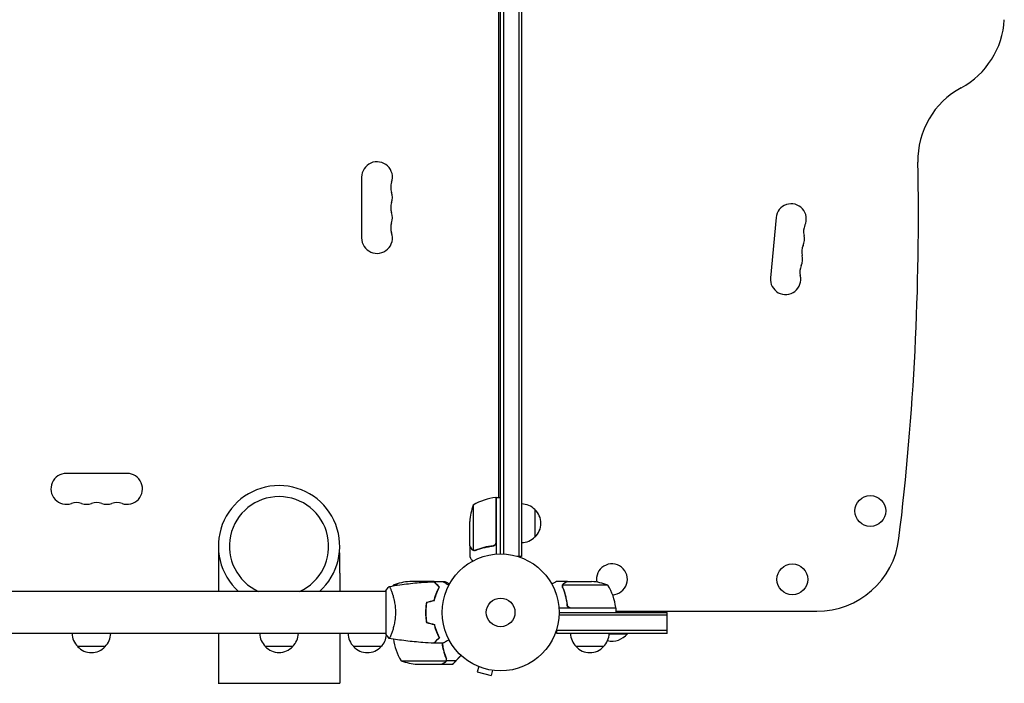
# Model space of a CAD drawing. Units: millimetres. Extents: x -2818 to 3375, y -3373 to 2963.
# Drawn here: x 646 to 1538, y -1146 to -545 of the extents above; entities that cross this region are included whole.
import ezdxf

# ---------------------------------------------------------------- set-up
doc = ezdxf.new("R2010")
doc.units = ezdxf.units.MM
doc.header["$LTSCALE"] = 20
doc.layers.add('2d', color=230, linetype='Continuous')

msp = doc.modelspace()

# ---------------------------------------------------------------- linework, layer by layer
at = {"layer": '2d'}
for p, q in [((1082, -1029), (1082, -53)), ((1084.5, -52.94), (1084.5, -1029.06)), ((1098.5, -50.8), (1098.5, -1031.2)), ((1101, -50.8), (1101, -1031.2)), ((1080, -104.25), (1080, -977.75)), ((956, -687.5), (956, -742.5)), ((1331.55, -724.06), (1326.51, -778.83)), ((743.5, -956), (688.5, -956)), ((1077.8, -1018.61), (1077.8, -977.75)), ((1078, -977.75), (1078, -1029.15)), ((1078, -977.75), (1082, -977.75)), ((1057.25, -984.75), (1057.25, -1025.64)), ((1113, -988.7), (1113, -1013.7)), ((1054, -1021.5), (1054, -999.59)), ((826.2, -1022), (826.2, -1063)), ((1054, -1021.7), (1054, -1031.5)), ((1054, -1021.7), (1054.12, -1021.7)), ((1074.2, -1021.7), (1075.7, -1021.7)), ((1058.22, -1026.01), (1058.22, -1026.01)), ((1101, -1031.2), (1097.11, -1031.2)), ((936.2, -1046.31), (936.2, -1063)), ((988.62, -1057.25), (984.75, -1057.25)), ((1021.5, -1054), (999.59, -1054)), ((1021.7, -1054), (1028.19, -1054)), ((1021.7, -1054), (1021.7, -1054.12)), ((1024.5, -1057.25), (1024.79, -1057.25)), ((1025.88, -1058.35), (1025.88, -1058.63)), ((1029.65, -1054), (1031.5, -1054)), ((1142.3, -1054), (1132.5, -1054)), ((1137.99, -1058.22), (1137.99, -1058.22)), ((1179.25, -1057.25), (1138.36, -1057.25)), ((1142.3, -1054), (1142.3, -1054.12)), ((1142.5, -1054), (1164.41, -1054)), ((978, -1063), (550.5, -1063)), ((978, -1062.5), (978, -1101.5)), ((983.19, -1063), (983.19, -1063)), ((1014.12, -1078), (1014.32, -1078)), ((1014.34, -1077.8), (1014.14, -1077.8)), ((1186.25, -1078), (1134.85, -1078)), ((1142.3, -1074.2), (1142.3, -1075.7)), ((1145.39, -1077.8), (1186.25, -1077.8)), ((1186.25, -1078), (1186.25, -1082)), ((1014.16, -1081.79), (1013.96, -1081.79)), ((1013.96, -1082), (1014.16, -1082)), ((1014.02, -1084.5), (1014.22, -1084.5)), ((1232.8, -1084.5), (1134.94, -1084.5)), ((1135, -1082), (1232.8, -1082)), ((1186.25, -1081), (1368.45, -1081)), ((1202.8, -1081), (1202.8, -1082)), ((1232.8, -1101), (1232.8, -1082)), ((1132.8, -1101), (1132.8, -1097.11)), ((978, -1101), (550.5, -1101)), ((826.2, -1101), (826.2, -1146.26)), ((936.2, -1101), (936.2, -1146.26)), ((983.19, -1101), (983.19, -1101)), ((1023.41, -1098.5), (1023.62, -1098.5)), ((1024.37, -1101), (1024.58, -1101)), ((1024.6, -1101.03), (1024.38, -1101.03)), ((1026.25, -1105), (1026.47, -1105)), ((1232.8, -1098.5), (1132.8, -1098.5)), ((1232.8, -1101), (1132.8, -1101)), ((1180.29, -1101.5), (1196.8, -1101.5)), ((1196.8, -1101), (1196.8, -1101.5)), ((723.7, -1113), (698.7, -1113)), ((893.7, -1112.81), (868.7, -1112.81)), ((973.7, -1113), (948.7, -1113)), ((1175.3, -1113), (1150.3, -1113)), ((1032.88, -1125.65), (1032.88, -1123.91)), ((991.75, -1125.75), (1032.64, -1125.75)), ((1006.59, -1129), (1028.5, -1129)), ((1028.7, -1129), (1038.5, -1129)), ((1032.88, -1125.65), (1041.72, -1125.65)), ((1060.76, -1130.56), (1060.71, -1130.54)), ((1060.71, -1130.54), (1060.71, -1130.54)), ((1062.11, -1131.13), (1060.87, -1135.76)), ((1060.87, -1135.76), (1073.42, -1139.13)), ((1074.66, -1134.49), (1073.42, -1139.13)), ((1076.17, -1134.69), (1076.12, -1134.67)), ((1076.17, -1134.69), (1076.17, -1134.68))]:
    msp.add_line(p, q, dxfattribs=at)
for centre, radius in [((1416.97, -990.04), 14), ((1082, -1082), 53), ((1346.3, -1052.03), 14), ((1082, -1082), 13)]:
    msp.add_circle(centre, radius, dxfattribs=at)
for centre, radius, start, end in [((1463.5, -540.5), 75, 298.47873, 356.80217), ((1535.02, -672.35), 75, 118.47873, 181.15785), ((970, -687.5), 14, 340.89011, 180), ((-967.42, -722.93), 2427.96, 353.09026, 1.15784), ((996.46, -696.67), 14, 160.89011, 199.10989), ((970, -705.83), 14, 340.89011, 19.10989), ((996.46, -715), 14, 160.89011, 199.10989), ((1345.24, -725.32), 13.75, 335.27609, 174.74731), ((970, -724.17), 14, 340.89011, 19.10989), ((996.46, -733.33), 14, 160.89011, 199.10989), ((1370.22, -736.82), 13.75, 155.27609, 194.21854), ((970, -742.5), 14, 180, 19.10989), ((1343.56, -743.58), 13.75, 335.27609, 14.21853), ((1368.54, -755.08), 13.75, 155.27609, 194.21854), ((1341.88, -761.83), 13.75, 335.27609, 14.21853), ((1366.86, -773.34), 13.75, 155.27609, 194.21854), ((1340.2, -780.09), 13.75, 174.74731, 14.2185), ((688.5, -970), 14, 90, 289.10989), ((743.5, -970), 14, 250.89011, 90), ((881.2, -1022), 55, 311.80184, 228.19813), ((881.2, -1022), 45, 294.34065, 245.65935), ((1083.27, -1027.45), 50, 96.47279, 121.34969), ((1077.97, -980.75), 3, 93.19122, 96.47279), ((697.67, -996.46), 14, 70.89011, 109.10989), ((706.83, -970), 14, 250.89011, 289.10989), ((716, -996.46), 14, 70.89011, 109.10989), ((725.17, -970), 14, 250.89011, 289.10989), ((734.33, -996.46), 14, 70.89011, 109.10989), ((1103.9, -1002.75), 50, 158.8998, 176.37569), ((1100.81, -1000.7), 17, 44.1865, 89.3587), ((1101.48, -1001.2), 17, 312.66793, 47.33207), ((1100.81, -1001.7), 17, 270.6413, 315.8135), ((1368.45, -1006), 75, 270, 353.09026), ((1182.8, -1052), 14, 272.73571, 190.32171), ((1027.45, -1083.27), 50, 153.94724, 153.94833), ((1027.45, -1083.27), 50, 148.65031, 149.5517), ((1002.75, -1103.9), 50, 93.62431, 111.1002), ((1161.25, -1103.9), 50, 68.8998, 86.37569), ((1136.55, -1083.27), 50, 6.47279, 31.34969), ((1183.25, -1077.97), 3, 3.19122, 6.47279), ((710.7, -1100.81), 17, 180.6413, 225.8135), ((711.7, -1100.81), 17, 314.1865, 359.3587), ((880.7, -1100.62), 17, 181.28267, 225.8135), ((881.7, -1100.62), 17, 314.1865, 358.71733), ((960.7, -1100.81), 17, 180.6413, 225.8135), ((961.7, -1100.81), 17, 314.1865, 354.5583), ((1034.45, -1099.73), 50, 187.38091, 211.34969), ((1162.3, -1100.81), 17, 180.6413, 225.8135), ((1163.3, -1100.81), 17, 314.1865, 359.3587), ((1182.8, -1089.67), 18.33, 257.69781, 319.80954), ((711.2, -1101.48), 17, 222.66793, 317.33207), ((881.2, -1101.29), 17, 222.66793, 317.33207), ((961.2, -1101.48), 17, 222.66793, 317.33207), ((1162.8, -1101.48), 17, 222.66793, 317.33207), ((1009.75, -1079.1), 50, 248.8998, 266.37569)]:
    msp.add_arc(centre, radius, start, end, dxfattribs=at)
for points, knots in [([(936.2, -1046.31), (936.2, -1046.23), (936.2, -1046.16), (936.2, -1043.62), (936.2, -1041.23), (936.2, -1036.57), (936.19, -1034.31), (936.17, -1029.79), (936.14, -1027.55), (936.09, -1025.41)], [-321.041079, -321.041079, -321.041079, -321.041079, -320.775185, -320.775185, -311.757582, -311.757582, -302.645425, -302.645425, -292.911637, -292.911637, -292.911637, -292.911637]), ([(1054, -1021.5), (1054.11, -1021.69), (1054.31, -1022.04), (1054.85, -1022.98), (1055.2, -1023.58), (1055.62, -1024.3)], [0, 0, 0, 0, 0.00517024, 0.00517024, 0.01034048, 0.01034048, 0.01034048, 0.01034048]), ([(1055.62, -1024.3), (1055.7, -1024.45), (1055.79, -1024.58), (1055.98, -1024.81), (1056.09, -1024.92), (1056.4, -1025.21), (1056.63, -1025.36), (1056.87, -1025.48)], [0, 0, 0, 0, 0.001089402, 0.001089402, 0.002178803, 0.002178803, 0.004357607, 0.004357607, 0.004357607, 0.004357607]), ([(1056.97, -1025.74), (1056.84, -1025.68), (1056.71, -1025.61), (1056.52, -1025.49), (1056.43, -1025.43), (1056.33, -1025.35), (1056.28, -1025.3), (1056.26, -1025.28), (1056.25, -1025.28), (1056.24, -1025.27), (1056.24, -1025.27), (1055.98, -1025.04), (1055.78, -1024.79), (1055.62, -1024.51)], [0, 0, 0, 0, 0.25, 0.25, 0.375, 0.4375, 0.46875, 0.484375, 0.492188, 0.492188, 0.5, 0.5, 1, 1, 1, 1]), ([(1057.86, -1025.99), (1057.66, -1025.97), (1057.48, -1025.92), (1057.18, -1025.83), (1057.06, -1025.78), (1056.97, -1025.74)], [0.000526185, 0.000526185, 0.000526185, 0.000526185, 0.001315456, 0.001315456, 0.002104727, 0.002104727, 0.002104727, 0.002104727]), ([(1057.86, -1025.99), (1057.66, -1025.97), (1057.48, -1025.92), (1057.23, -1025.85), (1057.14, -1025.81), (1057.07, -1025.78)], [0.000526185, 0.000526185, 0.000526185, 0.000526185, 0.001315456, 0.001315456, 0.001853172, 0.001853172, 0.001853172, 0.001853172]), ([(1058.19, -1025.8), (1058.03, -1025.8), (1057.87, -1025.78), (1057.56, -1025.73), (1057.4, -1025.69), (1057.25, -1025.64)], [0.001328787, 0.001328787, 0.001328787, 0.001328787, 0.001872455, 0.001872455, 0.002416124, 0.002416124, 0.002416124, 0.002416124]), ([(1075.14, -1021.59), (1072.27, -1021.91), (1069.53, -1022.43), (1064.27, -1023.78), (1061.75, -1024.61), (1059.33, -1025.58)], [0, 0, 0, 0, 0.00859307, 0.00859307, 0.01718614, 0.01718614, 0.01718614, 0.01718614]), ([(1059.34, -1025.8), (1061.77, -1024.82), (1064.31, -1023.97), (1068.31, -1022.95), (1069.67, -1022.65), (1071.76, -1022.27), (1072.47, -1022.15), (1073.9, -1021.94), (1074.61, -1021.85), (1075.33, -1021.77)], [0, 0, 0, 0, 0.00869705, 0.00869705, 0.01304558, 0.01304558, 0.01521984, 0.01521984, 0.01739411, 0.01739411, 0.01739411, 0.01739411]), ([(1077.63, -1019.61), (1077.53, -1019.87), (1077.41, -1020.12), (1077.16, -1020.46), (1077.07, -1020.57), (1076.88, -1020.78), (1076.77, -1020.87), (1076.45, -1021.13), (1076.2, -1021.27), (1075.69, -1021.49), (1075.42, -1021.56), (1075.14, -1021.59)], [0.001013661, 0.001013661, 0.001013661, 0.001013661, 0.001852653, 0.001852653, 0.002272148, 0.002272148, 0.002691644, 0.002691644, 0.003530636, 0.003530636, 0.004369628, 0.004369628, 0.004369628, 0.004369628]), ([(1078, -1018.79), (1078, -1018.97), (1077.98, -1019.15), (1077.92, -1019.51), (1077.87, -1019.69), (1077.73, -1020.03), (1077.65, -1020.2), (1077.46, -1020.51), (1077.35, -1020.66), (1077.11, -1020.93), (1076.97, -1021.05), (1076.69, -1021.27), (1076.53, -1021.37), (1076.21, -1021.54), (1076.04, -1021.61), (1075.69, -1021.71), (1075.51, -1021.75), (1075.33, -1021.77)], [0, 0, 0, 0, 0.000547172, 0.000547172, 0.001094344, 0.001094344, 0.001641516, 0.001641516, 0.002188688, 0.002188688, 0.00273586, 0.00273586, 0.003283032, 0.003283032, 0.003830204, 0.003830204, 0.004377377, 0.004377377, 0.004377377, 0.004377377]), ([(1077.63, -1019.61), (1077.53, -1019.87), (1077.41, -1020.12), (1077.16, -1020.46), (1077.07, -1020.57), (1076.88, -1020.78), (1076.77, -1020.87), (1076.48, -1021.1), (1076.28, -1021.23), (1076.06, -1021.33)], [0.001013661, 0.001013661, 0.001013661, 0.001013661, 0.001852653, 0.001852653, 0.002272148, 0.002272148, 0.002691644, 0.002691644, 0.003402455, 0.003402455, 0.003402455, 0.003402455]), ([(1054, -1031.5), (1054, -1031.5), (1054.06, -1031.61), (1054.25, -1031.93), (1054.33, -1032.07), (1054.47, -1032.31), (1054.54, -1032.44), (1054.63, -1032.59), (1054.69, -1032.69), (1054.72, -1032.75), (1055.14, -1033.47), (1055.68, -1034.41), (1056.37, -1035.61)], [0.5, 0.5, 0.5, 0.5, 0.625, 0.625, 0.6875, 0.6875, 0.71875, 0.734375, 0.734375, 0.75, 0.75, 0.9464969, 0.9464969, 0.9464969, 0.9464969]), ([(981, -1058.5), (981, -1058.5), (981, -1058.5), (981, -1058.5), (981.02, -1058.5), (981.07, -1058.49), (981.09, -1058.49), (981.14, -1058.53), (981.17, -1058.56), (981.34, -1058.76), (981.53, -1059.09), (981.89, -1059.83), (982.02, -1060.12), (982.31, -1060.78), (982.47, -1061.14), (982.95, -1062.34), (983.3, -1063.28), (983.76, -1064.63), (983.85, -1064.9), (984.04, -1065.47), (984.13, -1065.76), (984.4, -1066.66), (984.58, -1067.28), (984.94, -1068.58), (985.11, -1069.25), (985.36, -1070.31), (985.44, -1070.67), (985.6, -1071.4), (985.68, -1071.78), (986.05, -1073.66), (986.29, -1075.24), (986.55, -1077.72), (986.62, -1078.57), (986.71, -1080.28), (986.73, -1081.14), (986.73, -1082)], [0.12220864, 0.12220864, 0.12220864, 0.12220864, 0.12268837, 0.12268837, 0.12524335, 0.12524335, 0.12652085, 0.12652085, 0.12779834, 0.12779834, 0.13290832, 0.13290832, 0.13546331, 0.13546331, 0.1380183, 0.1380183, 0.14312827, 0.14312827, 0.14440577, 0.14440577, 0.14568326, 0.14568326, 0.14823825, 0.14823825, 0.15079324, 0.15079324, 0.15207073, 0.15207073, 0.15334823, 0.15334823, 0.15845821, 0.15845821, 0.16101319, 0.16101319, 0.16356818, 0.16356818, 0.16356818, 0.16356818]), ([(981.06, -1058.49), (984.3, -1057.92), (987.55, -1057.4), (995.94, -1056.2), (1001.09, -1055.6), (1011.3, -1054.69), (1016.37, -1054.37), (1021.43, -1054.18)], [0.059167, 0.059167, 0.059167, 0.059167, 10.001334, 10.001334, 25.653132, 25.653132, 40.963039, 40.963039, 40.963039, 40.963039]), ([(1026.25, -1059), (1025.7, -1058.45), (1025.18, -1057.93), (1024.24, -1056.99), (1023.8, -1056.55), (1023.22, -1055.97), (1023.04, -1055.79), (1022.7, -1055.45), (1022.54, -1055.29), (1022.12, -1054.87), (1021.9, -1054.65), (1021.67, -1054.41), (1021.6, -1054.35), (1021.52, -1054.27), (1021.49, -1054.24), (1021.47, -1054.22), (1021.46, -1054.2), (1021.44, -1054.19), (1021.44, -1054.18), (1021.43, -1054.18), (1021.43, -1054.18), (1021.43, -1054.18)], [0, 0, 0, 0, 0.00350666, 0.00350666, 0.00701332, 0.00701332, 0.00876665, 0.00876665, 0.01051997, 0.01051997, 0.01402663, 0.01402663, 0.01577996, 0.01577996, 0.01753329, 0.01753329, 0.02103995, 0.02103995, 0.02454661, 0.02454661, 0.02744921, 0.02744921, 0.02744921, 0.02744921]), ([(1026.49, -1058.96), (1025.94, -1058.41), (1025.43, -1057.9), (1024.49, -1056.95), (1024.06, -1056.52), (1023.48, -1055.94), (1023.3, -1055.76), (1022.96, -1055.42), (1022.8, -1055.27), (1022.38, -1054.85), (1022.16, -1054.63), (1021.93, -1054.4), (1021.87, -1054.34), (1021.81, -1054.27), (1021.79, -1054.26), (1021.77, -1054.23), (1021.76, -1054.23), (1021.74, -1054.2), (1021.73, -1054.19), (1021.71, -1054.18), (1021.71, -1054.17), (1021.7, -1054.17), (1021.7, -1054.17), (1021.7, -1054.17)], [0, 0, 0, 0, 0.0035063, 0.0035063, 0.0070126, 0.0070126, 0.00876575, 0.00876575, 0.0105189, 0.0105189, 0.0140252, 0.0140252, 0.01577835, 0.01577835, 0.01665493, 0.01665493, 0.0175315, 0.0175315, 0.02103781, 0.02103781, 0.02454411, 0.02454411, 0.0274484, 0.0274484, 0.0274484, 0.0274484]), ([(1021.83, -1070.91), (1022.11, -1069.69), (1022.43, -1068.54), (1023.1, -1066.34), (1023.47, -1065.29), (1024.23, -1063.3), (1024.63, -1062.35), (1025.45, -1060.57), (1025.85, -1059.75), (1026.25, -1059)], [0, 0, 0, 0, 0.00398181, 0.00398181, 0.00796362, 0.00796362, 0.01194542, 0.01194542, 0.01592723, 0.01592723, 0.01592723, 0.01592723]), ([(1022, -1071.07), (1022.28, -1069.83), (1022.6, -1068.66), (1023.29, -1066.41), (1023.66, -1065.35), (1024.24, -1063.83), (1024.44, -1063.34), (1024.85, -1062.38), (1025.05, -1061.91), (1025.67, -1060.56), (1026.09, -1059.72), (1026.49, -1058.96)], [0, 0, 0, 0, 0.00404294, 0.00404294, 0.00808588, 0.00808588, 0.01010735, 0.01010735, 0.01212882, 0.01212882, 0.01617176, 0.01617176, 0.01617176, 0.01617176]), ([(1029.61, -1053.98), (1029.61, -1053.98), (1029.62, -1053.99), (1029.64, -1053.99), (1029.64, -1054), (1029.66, -1054.01), (1029.67, -1054.01), (1029.68, -1054.02), (1029.69, -1054.03), (1029.77, -1054.07), (1029.85, -1054.12), (1030.2, -1054.32), (1030.56, -1054.53), (1031.25, -1054.92), (1031.5, -1055.07), (1032.05, -1055.39), (1032.34, -1055.55), (1033.26, -1056.09), (1033.94, -1056.48), (1034.83, -1056.99), (1035, -1057.09), (1035.17, -1057.19)], [0.03093242, 0.03093242, 0.03093242, 0.03093242, 0.03756195, 0.03756195, 0.04131815, 0.04131815, 0.04225719, 0.04225719, 0.04319624, 0.04319624, 0.04507434, 0.04507434, 0.04883054, 0.04883054, 0.05070863, 0.05070863, 0.05258673, 0.05258673, 0.05634293, 0.05634293, 0.05718798, 0.05718798, 0.05718798, 0.05718798]), ([(1035.61, -1056.37), (1035.32, -1056.2), (1035.04, -1056.04), (1034.41, -1055.68), (1034.08, -1055.49), (1033.63, -1055.23), (1033.42, -1055.1), (1033.18, -1054.97), (1033.09, -1054.92), (1033.03, -1054.88), (1033, -1054.86), (1031.99, -1054.28), (1031.5, -1054), (1031.5, -1054)], [0.0797676, 0.0797676, 0.0797676, 0.0797676, 0.125, 0.125, 0.1875, 0.1875, 0.21875, 0.234375, 0.2421875, 0.2421875, 0.25, 0.25, 0.5, 0.5, 0.5, 0.5]), ([(1132.5, -1054), (1132.5, -1054), (1132.39, -1054.06), (1132.07, -1054.25), (1131.93, -1054.33), (1131.69, -1054.47), (1131.56, -1054.54), (1131.41, -1054.63), (1131.31, -1054.69), (1131.25, -1054.72), (1130.53, -1055.14), (1129.59, -1055.68), (1128.39, -1056.37)], [0.5, 0.5, 0.5, 0.5, 0.625, 0.625, 0.6875, 0.6875, 0.71875, 0.734375, 0.734375, 0.75, 0.75, 0.9464969, 0.9464969, 0.9464969, 0.9464969]), ([(1138.01, -1057.86), (1138.03, -1057.66), (1138.08, -1057.48), (1138.17, -1057.18), (1138.22, -1057.06), (1138.26, -1056.97)], [0.000526185, 0.000526185, 0.000526185, 0.000526185, 0.001315456, 0.001315456, 0.002104727, 0.002104727, 0.002104727, 0.002104727]), ([(1138.01, -1057.86), (1138.03, -1057.66), (1138.08, -1057.48), (1138.15, -1057.23), (1138.19, -1057.14), (1138.22, -1057.07)], [0.000526185, 0.000526185, 0.000526185, 0.000526185, 0.001315456, 0.001315456, 0.001853172, 0.001853172, 0.001853172, 0.001853172]), ([(1138.2, -1058.19), (1138.2, -1058.03), (1138.22, -1057.87), (1138.27, -1057.56), (1138.31, -1057.4), (1138.36, -1057.25)], [0.001328787, 0.001328787, 0.001328787, 0.001328787, 0.001872455, 0.001872455, 0.002416124, 0.002416124, 0.002416124, 0.002416124]), ([(1138.2, -1059.34), (1139.18, -1061.77), (1140.03, -1064.31), (1141.05, -1068.31), (1141.35, -1069.67), (1141.73, -1071.76), (1141.85, -1072.47), (1142.06, -1073.9), (1142.15, -1074.61), (1142.23, -1075.33)], [0, 0, 0, 0, 0.00869705, 0.00869705, 0.01304558, 0.01304558, 0.01521984, 0.01521984, 0.01739411, 0.01739411, 0.01739411, 0.01739411]), ([(1138.26, -1056.97), (1138.32, -1056.84), (1138.39, -1056.71), (1138.51, -1056.52), (1138.57, -1056.43), (1138.65, -1056.33), (1138.7, -1056.28), (1138.72, -1056.26), (1138.72, -1056.25), (1138.73, -1056.24), (1138.73, -1056.24), (1138.96, -1055.98), (1139.21, -1055.78), (1139.49, -1055.62)], [0, 0, 0, 0, 0.25, 0.25, 0.375, 0.4375, 0.46875, 0.484375, 0.492188, 0.492188, 0.5, 0.5, 1, 1, 1, 1]), ([(1142.41, -1075.14), (1142.09, -1072.27), (1141.57, -1069.53), (1140.22, -1064.27), (1139.39, -1061.75), (1138.42, -1059.33)], [0, 0, 0, 0, 0.00859307, 0.00859307, 0.01718614, 0.01718614, 0.01718614, 0.01718614]), ([(1139.7, -1055.62), (1139.55, -1055.7), (1139.42, -1055.79), (1139.19, -1055.98), (1139.08, -1056.09), (1138.79, -1056.4), (1138.64, -1056.63), (1138.52, -1056.87)], [0, 0, 0, 0, 0.001089402, 0.001089402, 0.002178803, 0.002178803, 0.004357607, 0.004357607, 0.004357607, 0.004357607]), ([(1142.5, -1054), (1142.31, -1054.11), (1141.96, -1054.31), (1141.02, -1054.85), (1140.42, -1055.2), (1139.7, -1055.62)], [0, 0, 0, 0, 0.00517024, 0.00517024, 0.01034048, 0.01034048, 0.01034048, 0.01034048]), ([(1023.78, -1064.49), (1023.54, -1065.28), (1023.31, -1066.09), (1023.05, -1067.1), (1023, -1067.31), (1022.95, -1067.51)], [0.005939204, 0.005939204, 0.005939204, 0.005939204, 0.00859307, 0.00859307, 0.009258525, 0.009258525, 0.009258525, 0.009258525]), ([(1023.97, -1064.55), (1024.05, -1064.26), (1024.14, -1063.97), (1024.41, -1063.12), (1024.6, -1062.57), (1024.79, -1062.02)], [0.014074515, 0.014074515, 0.014074515, 0.014074515, 0.015038847, 0.015038847, 0.016926366, 0.016926366, 0.016926366, 0.016926366]), ([(1014.83, -1072.79), (1014.55, -1074.26), (1014.33, -1075.76), (1014.11, -1078.07), (1014.06, -1078.84), (1013.98, -1080.41), (1013.96, -1081.21), (1013.96, -1082)], [0, 0, 0, 0, 0.004702909, 0.004702909, 0.007054363, 0.007054363, 0.009405818, 0.009405818, 0.009405818, 0.009405818]), ([(1015, -1072.95), (1014.73, -1074.4), (1014.52, -1075.87), (1014.31, -1078.14), (1014.25, -1078.9), (1014.18, -1080.44), (1014.16, -1081.23), (1014.16, -1082)], [0, 0, 0, 0, 0.004616902, 0.004616902, 0.006925353, 0.006925353, 0.009233803, 0.009233803, 0.009233803, 0.009233803]), ([(1145.21, -1078), (1145.03, -1078), (1144.85, -1077.98), (1144.49, -1077.92), (1144.31, -1077.87), (1143.97, -1077.73), (1143.8, -1077.65), (1143.49, -1077.46), (1143.34, -1077.35), (1143.07, -1077.11), (1142.95, -1076.97), (1142.73, -1076.69), (1142.63, -1076.53), (1142.46, -1076.21), (1142.39, -1076.04), (1142.29, -1075.69), (1142.25, -1075.51), (1142.23, -1075.33)], [0, 0, 0, 0, 0.000547172, 0.000547172, 0.001094344, 0.001094344, 0.001641516, 0.001641516, 0.002188688, 0.002188688, 0.00273586, 0.00273586, 0.003283032, 0.003283032, 0.003830204, 0.003830204, 0.004377377, 0.004377377, 0.004377377, 0.004377377]), ([(1144.39, -1077.63), (1144.13, -1077.53), (1143.88, -1077.41), (1143.54, -1077.16), (1143.43, -1077.07), (1143.22, -1076.88), (1143.13, -1076.77), (1142.87, -1076.45), (1142.73, -1076.2), (1142.51, -1075.69), (1142.44, -1075.42), (1142.41, -1075.14)], [0.001013661, 0.001013661, 0.001013661, 0.001013661, 0.001852653, 0.001852653, 0.002272148, 0.002272148, 0.002691644, 0.002691644, 0.003530636, 0.003530636, 0.004369628, 0.004369628, 0.004369628, 0.004369628]), ([(1144.39, -1077.63), (1144.13, -1077.53), (1143.88, -1077.41), (1143.54, -1077.16), (1143.43, -1077.07), (1143.22, -1076.88), (1143.13, -1076.77), (1142.9, -1076.48), (1142.77, -1076.28), (1142.67, -1076.06)], [0.001013661, 0.001013661, 0.001013661, 0.001013661, 0.001852653, 0.001852653, 0.002272148, 0.002272148, 0.002691644, 0.002691644, 0.003402455, 0.003402455, 0.003402455, 0.003402455]), ([(986.73, -1082), (986.73, -1082.86), (986.71, -1083.72), (986.62, -1085.41), (986.55, -1086.25), (986.42, -1087.49), (986.38, -1087.9), (986.27, -1088.71), (986.21, -1089.12), (986.03, -1090.32), (985.9, -1091.1), (985.6, -1092.6), (985.45, -1093.33), (985.11, -1094.75), (984.94, -1095.44), (984.4, -1097.4), (984.03, -1098.59), (983.48, -1100.2), (983.3, -1100.71), (982.94, -1101.66), (982.78, -1102.09), (982.29, -1103.28), (982, -1103.93), (981.64, -1104.68), (981.53, -1104.88), (981.34, -1105.21), (981.26, -1105.33), (981.17, -1105.44), (981.14, -1105.47), (981.09, -1105.51), (981.07, -1105.51), (981.02, -1105.5), (981, -1105.5), (981, -1105.5), (981, -1105.5), (981, -1105.5)], [0.16356818, 0.16356818, 0.16356818, 0.16356818, 0.1661247, 0.1661247, 0.16868122, 0.16868122, 0.16995948, 0.16995948, 0.17123774, 0.17123774, 0.17379425, 0.17379425, 0.17635077, 0.17635077, 0.17890729, 0.17890729, 0.18402032, 0.18402032, 0.18657684, 0.18657684, 0.18913336, 0.18913336, 0.19424639, 0.19424639, 0.19680291, 0.19680291, 0.19935943, 0.19935943, 0.20063769, 0.20063769, 0.20191595, 0.20191595, 0.20447247, 0.20447247, 0.20490292, 0.20490292, 0.20490292, 0.20490292]), ([(1013.96, -1082), (1013.96, -1083.58), (1014.04, -1085.13), (1014.26, -1087.44), (1014.35, -1088.21), (1014.56, -1089.73), (1014.69, -1090.48), (1014.83, -1091.21)], [0.009405818, 0.009405818, 0.009405818, 0.009405818, 0.01410835, 0.01410835, 0.016459616, 0.016459616, 0.018810883, 0.018810883, 0.018810883, 0.018810883]), ([(1014.16, -1082), (1014.16, -1083.55), (1014.23, -1085.08), (1014.45, -1087.35), (1014.53, -1088.1), (1014.74, -1089.59), (1014.86, -1090.33), (1015, -1091.05)], [0.009233803, 0.009233803, 0.009233803, 0.009233803, 0.013850802, 0.013850802, 0.016159301, 0.016159301, 0.0184678, 0.0184678, 0.0184678, 0.0184678]), ([(1021.83, -1093.09), (1022.11, -1094.31), (1022.43, -1095.46), (1023.1, -1097.66), (1023.47, -1098.71), (1024.23, -1100.7), (1024.63, -1101.65), (1025.45, -1103.43), (1025.85, -1104.25), (1026.25, -1105)], [0, 0, 0, 0, 0.00398181, 0.00398181, 0.00796362, 0.00796362, 0.01194542, 0.01194542, 0.01592723, 0.01592723, 0.01592723, 0.01592723]), ([(1022, -1092.93), (1022.28, -1094.17), (1022.6, -1095.34), (1023.29, -1097.59), (1023.66, -1098.65), (1024.24, -1100.17), (1024.44, -1100.66), (1024.85, -1101.62), (1025.05, -1102.09), (1025.67, -1103.44), (1026.09, -1104.28), (1026.49, -1105.04)], [0, 0, 0, 0, 0.00404294, 0.00404294, 0.00808588, 0.00808588, 0.01010735, 0.01010735, 0.01212882, 0.01212882, 0.01617176, 0.01617176, 0.01617176, 0.01617176]), ([(981, -1105.5), (980.11, -1104.46), (979.22, -1103.29), (978.26, -1101.89), (978.13, -1101.7), (978, -1101.5)], [0, 0, 0, 0, 4.405135, 4.405135, 5.108724, 5.108724, 5.108724, 5.108724]), ([(1021.43, -1109.82), (1018.12, -1109.7), (1014.81, -1109.52), (1006.34, -1108.91), (1001.18, -1108.41), (991.03, -1107.14), (986.03, -1106.39), (981.06, -1105.51)], [0, 0, 0, 0, 10.001335, 10.001335, 25.652861, 25.652861, 40.904303, 40.904303, 40.904303, 40.904303]), ([(1026.25, -1105), (1025.7, -1105.55), (1025.18, -1106.07), (1024.24, -1107.01), (1023.8, -1107.45), (1023.22, -1108.03), (1023.04, -1108.21), (1022.7, -1108.55), (1022.54, -1108.71), (1022.12, -1109.13), (1021.9, -1109.35), (1021.67, -1109.59), (1021.6, -1109.65), (1021.52, -1109.73), (1021.49, -1109.76), (1021.47, -1109.78), (1021.46, -1109.8), (1021.44, -1109.81), (1021.44, -1109.82), (1021.43, -1109.82), (1021.43, -1109.82), (1021.43, -1109.82)], [0, 0, 0, 0, 0.00350666, 0.00350666, 0.00701332, 0.00701332, 0.00876665, 0.00876665, 0.01051997, 0.01051997, 0.01402663, 0.01402663, 0.01577996, 0.01577996, 0.01753329, 0.01753329, 0.02103995, 0.02103995, 0.02454661, 0.02454661, 0.02744921, 0.02744921, 0.02744921, 0.02744921]), ([(1026.49, -1105.04), (1025.94, -1105.59), (1025.43, -1106.1), (1024.49, -1107.05), (1024.06, -1107.48), (1023.48, -1108.06), (1023.3, -1108.24), (1022.96, -1108.58), (1022.8, -1108.73), (1022.38, -1109.15), (1022.16, -1109.37), (1021.93, -1109.6), (1021.87, -1109.66), (1021.81, -1109.73), (1021.79, -1109.74), (1021.77, -1109.77), (1021.76, -1109.77), (1021.74, -1109.8), (1021.73, -1109.81), (1021.71, -1109.82), (1021.71, -1109.83), (1021.7, -1109.83), (1021.7, -1109.83), (1021.7, -1109.83)], [0, 0, 0, 0, 0.0035063, 0.0035063, 0.0070126, 0.0070126, 0.00876575, 0.00876575, 0.0105189, 0.0105189, 0.0140252, 0.0140252, 0.01577835, 0.01577835, 0.01665493, 0.01665493, 0.0175315, 0.0175315, 0.02103781, 0.02103781, 0.02454411, 0.02454411, 0.0274484, 0.0274484, 0.0274484, 0.0274484]), ([(1028.87, -1110.01), (1029.19, -1112.11), (1029.6, -1114.14), (1030.78, -1118.73), (1031.61, -1121.25), (1032.58, -1123.67)], [0.00216833, 0.00216833, 0.00216833, 0.00216833, 0.00859307, 0.00859307, 0.01718614, 0.01718614, 0.01718614, 0.01718614]), ([(1029.07, -1110.01), (1029.31, -1111.61), (1029.62, -1113.18), (1030.16, -1115.5), (1030.35, -1116.28), (1030.77, -1117.81), (1031, -1118.57), (1031.71, -1120.81), (1032.23, -1122.26), (1032.8, -1123.66)], [0.00507042, 0.00507042, 0.00507042, 0.00507042, 0.0100259, 0.0100259, 0.01253237, 0.01253237, 0.01503885, 0.01503885, 0.0200518, 0.0200518, 0.0200518, 0.0200518]), ([(1035.17, -1106.81), (1034.99, -1106.91), (1034.82, -1107.01), (1033.92, -1107.53), (1033.24, -1107.93), (1032.31, -1108.46), (1032.01, -1108.63), (1031.46, -1108.95), (1031.21, -1109.1), (1030.76, -1109.36), (1030.55, -1109.48), (1030.2, -1109.68), (1030.06, -1109.76), (1029.83, -1109.89), (1029.75, -1109.94), (1029.68, -1109.98), (1029.67, -1109.98), (1029.67, -1109.99), (1029.66, -1109.99), (1029.64, -1110), (1029.64, -1110.01), (1029.62, -1110.01), (1029.61, -1110.02), (1029.61, -1110.02)], [0.00292306, 0.00292306, 0.00292306, 0.00292306, 0.00379004, 0.00379004, 0.00758008, 0.00758008, 0.0094751, 0.0094751, 0.01137012, 0.01137012, 0.01326514, 0.01326514, 0.01516016, 0.01516016, 0.01705518, 0.01705518, 0.01800269, 0.01800269, 0.0189502, 0.0189502, 0.02274024, 0.02274024, 0.02935902, 0.02935902, 0.02935902, 0.02935902]), ([(1032.88, -1125.65), (1032.98, -1125.32), (1033.02, -1124.99), (1033, -1124.49), (1032.98, -1124.32), (1032.91, -1123.99), (1032.86, -1123.82), (1032.8, -1123.66)], [0, 0, 0, 0, 0.001155976, 0.001155976, 0.001733964, 0.001733964, 0.002311952, 0.002311952, 0.002311952, 0.002311952]), ([(1028.5, -1129), (1028.69, -1128.89), (1029.04, -1128.69), (1029.98, -1128.15), (1030.58, -1127.8), (1031.3, -1127.38)], [0, 0, 0, 0, 0.00517024, 0.00517024, 0.01034048, 0.01034048, 0.01034048, 0.01034048]), ([(1031.3, -1127.38), (1031.45, -1127.3), (1031.58, -1127.21), (1031.81, -1127.02), (1031.92, -1126.91), (1032.21, -1126.6), (1032.36, -1126.37), (1032.48, -1126.13)], [0, 0, 0, 0, 0.001089402, 0.001089402, 0.002178803, 0.002178803, 0.004357607, 0.004357607, 0.004357607, 0.004357607]), ([(1031.51, -1127.38), (1031.71, -1127.27), (1031.87, -1127.15), (1032.08, -1126.95), (1032.15, -1126.88), (1032.25, -1126.78), (1032.28, -1126.75), (1032.34, -1126.68), (1032.37, -1126.64), (1032.5, -1126.46), (1032.6, -1126.31), (1032.76, -1125.99), (1032.83, -1125.82), (1032.88, -1125.65)], [0, 0, 0, 0, 0.25, 0.25, 0.375, 0.375, 0.4375, 0.4375, 0.5, 0.5, 0.75, 0.75, 1, 1, 1, 1]), ([(1032.24, -1126.79), (1032.17, -1126.87), (1032.09, -1126.94), (1032, -1127.02), (1032, -1127.03), (1031.99, -1127.04)], [0.6098432, 0.6098432, 0.6098432, 0.6098432, 0.75, 0.75, 0.7644376, 0.7644376, 0.7644376, 0.7644376]), ([(1032.45, -1126.53), (1032.43, -1126.55), (1032.41, -1126.58), (1032.36, -1126.65), (1032.31, -1126.71), (1032.27, -1126.76)], [0.45894, 0.45894, 0.45894, 0.45894, 0.5, 0.5, 0.5893342, 0.5893342, 0.5893342, 0.5893342]), ([(1032.8, -1124.81), (1032.8, -1124.97), (1032.78, -1125.13), (1032.73, -1125.44), (1032.69, -1125.6), (1032.64, -1125.75)], [0.001328787, 0.001328787, 0.001328787, 0.001328787, 0.001872455, 0.001872455, 0.002416124, 0.002416124, 0.002416124, 0.002416124])]:
    msp.add_open_spline(points, degree=3, knots=knots, dxfattribs=at)
for points, weights in [([(1054, -1021.7, 359.48), (1054, -1021.7, 359.48), (1054.55, -1022.65, 359.48), (1055.62, -1024.51, 359.48)], [0.983775506511, 0.983775506511, 0.989183671007, 1]), ([(1021.98, -1054.16), (1021.79, -1054.05), (1021.7, -1054), (1021.7, -1054)], [0.985330938456, 0.984293983826, 0.983775506511, 0.983775506511]), ([(1142.3, -1054, 359.48), (1142.3, -1054, 359.48), (1141.35, -1054.55, 359.48), (1139.49, -1055.62, 359.48)], [0.983775506511, 0.983775506511, 0.989183671007, 1]), ([(1041.72, -1125.65), (1043.13, -1124.13), (1044.57, -1122.56), (1046.06, -1120.95)], [1, 0.998736509879, 0.998421328983, 0.999054457313]), ([(1031.51, -1127.38), (1029.65, -1128.45), (1028.7, -1129), (1028.7, -1129)], [1, 0.989183671007, 0.983775506511, 0.983775506511]), ([(1038.77, -1128.84), (1039.13, -1128.46), (1040.12, -1127.39), (1041.72, -1125.65)], [1, 0.993048408402, 0.993048408402, 1])]:
    msp.add_rational_spline(points, weights, degree=3, dxfattribs=at)
for points in [[(1057.25, -1025.64), (1057.12, -1025.6), (1056.99, -1025.54), (1056.87, -1025.48)], [(1057.86, -1025.99), (1057.97, -1026), (1058.09, -1026.01), (1058.22, -1026.01)], [(1058.19, -1025.8), (1058.19, -1025.8), (1058.2, -1025.8), (1058.21, -1025.8)], [(1059.33, -1025.58), (1058.97, -1025.73), (1058.59, -1025.8), (1058.21, -1025.8)], [(1058.21, -1025.8), (1058.21, -1025.8), (1058.21, -1025.8), (1058.21, -1025.8)], [(1059.34, -1025.8), (1059, -1025.93), (1058.65, -1026), (1058.29, -1026.01)], [(1077.63, -1019.61), (1077.74, -1019.28), (1077.8, -1018.95), (1077.8, -1018.61)], [(1058.29, -1026.01), (1058.27, -1026.01), (1058.24, -1026.01), (1058.22, -1026.01)], [(978, -1062.5), (978.93, -1061.08), (979.97, -1059.71), (981, -1058.5)], [(981, -1058.5), (981, -1058.5), (981, -1058.5), (981, -1058.5)], [(1021.79, -1054.16), (1021.67, -1054.1), (1021.58, -1054.04), (1021.5, -1054)], [(1021.7, -1054.17), (1024.34, -1054.07), (1026.98, -1054.01), (1029.61, -1053.98)], [(1025.8, -1058.26), (1025.8, -1058.35), (1025.79, -1058.44), (1025.78, -1058.53)], [(1025.8, -1058.26), (1025.8, -1058.31), (1025.8, -1058.36), (1025.79, -1058.41)], [(1026, -1058.47), (1026, -1058.55), (1025.99, -1058.64), (1025.97, -1058.72)], [(1138.01, -1057.86), (1138, -1057.97), (1137.99, -1058.09), (1137.99, -1058.22)], [(1137.99, -1058.29), (1137.99, -1058.27), (1137.99, -1058.24), (1137.99, -1058.22)], [(1138.2, -1059.34), (1138.07, -1059), (1138, -1058.65), (1137.99, -1058.29)], [(1138.2, -1058.19), (1138.2, -1058.19), (1138.2, -1058.2), (1138.2, -1058.21)], [(1138.42, -1059.33), (1138.27, -1058.97), (1138.2, -1058.59), (1138.2, -1058.21)], [(1138.2, -1058.21), (1138.2, -1058.21), (1138.2, -1058.21), (1138.2, -1058.21)], [(1138.36, -1057.25), (1138.4, -1057.12), (1138.46, -1056.99), (1138.52, -1056.87)], [(1014.83, -1072.79), (1017.16, -1072.16), (1019.5, -1071.54), (1021.83, -1070.91)], [(1015, -1072.95), (1017.33, -1072.32), (1019.67, -1071.7), (1022, -1071.07)], [(1144.39, -1077.63), (1144.72, -1077.74), (1145.05, -1077.8), (1145.39, -1077.8)], [(1014.83, -1091.21), (1017.16, -1091.84), (1019.5, -1092.46), (1021.83, -1093.09)], [(1015, -1091.05), (1017.33, -1091.68), (1019.67, -1092.3), (1022, -1092.93)], [(1026.26, -1105.27), (1026.18, -1105.25), (1026.1, -1105.24), (1026.02, -1105.23)], [(1029.61, -1110.02), (1026.98, -1109.99), (1024.34, -1109.93), (1021.7, -1109.83)], [(1032.48, -1123.42), (1032.51, -1123.49), (1032.55, -1123.58), (1032.58, -1123.67)], [(1032.58, -1123.67), (1032.73, -1124.03), (1032.8, -1124.41), (1032.8, -1124.79)], [(1032.88, -1123.91), (1032.86, -1123.82), (1032.83, -1123.74), (1032.8, -1123.66)], [(1032.64, -1125.75), (1032.6, -1125.88), (1032.54, -1126.01), (1032.48, -1126.13)], [(1032.8, -1124.81), (1032.8, -1124.81), (1032.8, -1124.8), (1032.8, -1124.79)], [(1032.8, -1124.79), (1032.8, -1124.79), (1032.8, -1124.79), (1032.8, -1124.79)], [(1038.77, -1128.84), (1038.59, -1128.95), (1038.5, -1129), (1038.5, -1129)]]:
    msp.add_open_spline(points, degree=3, dxfattribs=at)
msp.add_rational_spline([(826.2, -1146.26), (826.2, -1146.26), (853.7, -1146.26), (881.2, -1146.26), (908.7, -1146.26), (936.2, -1146.26), (936.2, -1146.26)], [0.5, 0.5, 0.666666666667, 1, 0.666666666667, 0.5, 0.5], degree=3, knots=[1.570796, 1.570796, 1.570796, 1.570796, 3.141593, 3.141593, 3.141593, 4.712389, 4.712389, 4.712389, 4.712389], dxfattribs=at)

doc.saveas('drawing.dxf')
